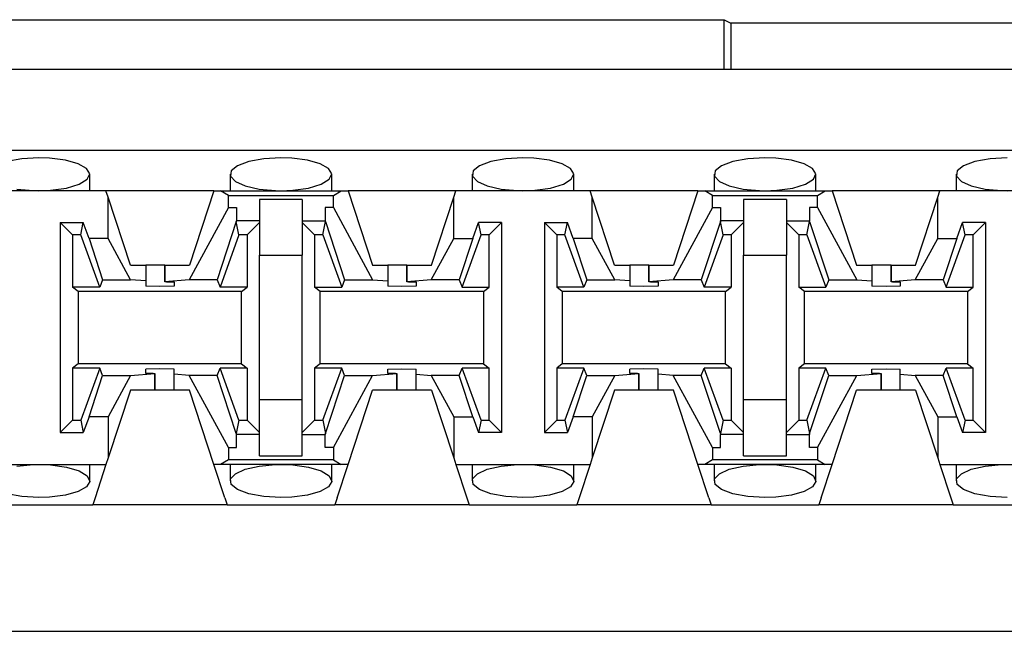
# Paper-space layout 'DRAWING1' of a CAD drawing. Extents: x 0 to 11, y 0 to 8.5.
# Drawn here: x 4 to 4.1, y 7.2 to 7.2 of the extents above; entities that cross this region are included whole.
import ezdxf

# ---------------------------------------------------------------- set-up
doc = ezdxf.new("R2010")
doc.units = 0
doc.header["$MEASUREMENT"] = 0
doc.layers.add('1', color=7, linetype='Continuous')

psp = doc.layouts.new('DRAWING1')

# ---------------------------------------------------------------- linework, layer by layer
at = {"layer": '1', "color": 4, "linetype": 'Continuous'}
for p, q in [((3.937811, 7.249305), (4.066643, 7.249305)), ((4.066643, 7.249305), (4.067559, 7.248847)), ((4.066643, 7.242649), (4.066643, 7.249305)), ((4.184145, 7.248847), (4.067559, 7.248847)), ((4.067559, 7.248847), (4.067559, 7.242649))]:
    psp.add_line(p, q, dxfattribs=at)
at = {"layer": '1', "color": 6, "linetype": 'Continuous'}
for p, q in [((4.695949, 7.242649), (3.061255, 7.242649)), ((4.695949, 7.231899), (3.061255, 7.231899)), ((3.973087, 7.230789), (3.971076, 7.230422)), ((3.975352, 7.230915), (3.973087, 7.230789)), ((3.976784, 7.230865), (3.975352, 7.230915)), ((3.978889, 7.230592), (3.976784, 7.230865)), ((3.980584, 7.230114), (3.978889, 7.230592)), ((3.9817, 7.229485), (3.980584, 7.230114)), ((4.003326, 7.230422), (4.001814, 7.229859)), ((4.005336, 7.230789), (4.003326, 7.230422)), ((4.007602, 7.230915), (4.005336, 7.230789)), ((4.009034, 7.230865), (4.007602, 7.230915)), ((4.011139, 7.230592), (4.009034, 7.230865)), ((4.012834, 7.230114), (4.011139, 7.230592)), ((4.01395, 7.229485), (4.012834, 7.230114)), ((4.035576, 7.230422), (4.034064, 7.229859)), ((4.037587, 7.230789), (4.035576, 7.230422)), ((4.039852, 7.230915), (4.037587, 7.230789)), ((4.041284, 7.230865), (4.039852, 7.230915)), ((4.043389, 7.230592), (4.041284, 7.230865)), ((4.045084, 7.230114), (4.043389, 7.230592)), ((4.0462, 7.229485), (4.045084, 7.230114)), ((4.067826, 7.230422), (4.066314, 7.229859)), ((4.069837, 7.230789), (4.067826, 7.230422)), ((4.072102, 7.230915), (4.069837, 7.230789)), ((4.073534, 7.230865), (4.072102, 7.230915)), ((4.075639, 7.230592), (4.073534, 7.230865)), ((4.077334, 7.230114), (4.075639, 7.230592)), ((4.07845, 7.229485), (4.077334, 7.230114)), ((4.100076, 7.230422), (4.098564, 7.229859)), ((4.102087, 7.230789), (4.100076, 7.230422)), ((4.104352, 7.230915), (4.102087, 7.230789)), ((3.982123, 7.22877), (3.9817, 7.229485)), ((4.000975, 7.229172), (4.000884, 7.228441)), ((4.001814, 7.229859), (4.000975, 7.229172)), ((4.014373, 7.22877), (4.01395, 7.229485)), ((4.033225, 7.229172), (4.033134, 7.228441)), ((4.034064, 7.229859), (4.033225, 7.229172)), ((4.046623, 7.22877), (4.0462, 7.229485)), ((4.065475, 7.229172), (4.065384, 7.228441)), ((4.066314, 7.229859), (4.065475, 7.229172)), ((4.078873, 7.22877), (4.07845, 7.229485)), ((4.097725, 7.229172), (4.097634, 7.228441)), ((4.098564, 7.229859), (4.097725, 7.229172)), ((3.980735, 7.227387), (3.981796, 7.228044)), ((3.981796, 7.228044), (3.982123, 7.22877)), ((3.982125, 7.226524), (3.982125, 7.22872)), ((4.000829, 7.228719), (4.000829, 7.226524)), ((4.000884, 7.228441), (4.001532, 7.227746)), ((4.001532, 7.227746), (4.002842, 7.227158)), ((4.012985, 7.227387), (4.014046, 7.228044)), ((4.014046, 7.228044), (4.014373, 7.22877)), ((4.014374, 7.226524), (4.014374, 7.22872)), ((4.03308, 7.228719), (4.03308, 7.226524)), ((4.033134, 7.228441), (4.033782, 7.227746)), ((4.033782, 7.227746), (4.035092, 7.227158)), ((4.045235, 7.227387), (4.046296, 7.228044)), ((4.046296, 7.228044), (4.046623, 7.22877)), ((4.046625, 7.226524), (4.046625, 7.22872)), ((4.06533, 7.228719), (4.06533, 7.226524)), ((4.065384, 7.228441), (4.066031, 7.227746)), ((4.066031, 7.227746), (4.067342, 7.227158)), ((4.077485, 7.227387), (4.078546, 7.228044)), ((4.078546, 7.228044), (4.078873, 7.22877)), ((4.078875, 7.226524), (4.078875, 7.22872)), ((4.097579, 7.228719), (4.097579, 7.226524)), ((4.097634, 7.228441), (4.098281, 7.227746)), ((4.098281, 7.227746), (4.099593, 7.227158)), ((3.984294, 7.226524), (3.96641, 7.226524)), ((3.972436, 7.226738), (3.974626, 7.226537)), ((3.974626, 7.226537), (3.975352, 7.226524)), ((3.975352, 7.226524), (3.97692, 7.226583)), ((3.97692, 7.226583), (3.979043, 7.226879)), ((3.979043, 7.226879), (3.980735, 7.227387)), ((3.99866, 7.226524), (3.984294, 7.226524)), ((3.984579, 7.225657), (3.984294, 7.226524)), ((3.99866, 7.226524), (3.995401, 7.216602)), ((3.99866, 7.226524), (3.99957, 7.226524)), ((3.99957, 7.226524), (4.015634, 7.226524)), ((4.000618, 7.225896), (3.99957, 7.226524)), ((4.002842, 7.227158), (4.004686, 7.226738)), ((4.004686, 7.226738), (4.006876, 7.226537)), ((4.006876, 7.226537), (4.007602, 7.226524)), ((4.007602, 7.226524), (4.00917, 7.226583)), ((4.00917, 7.226583), (4.011293, 7.226879)), ((4.011293, 7.226879), (4.012985, 7.227387)), ((4.014586, 7.225896), (4.015634, 7.226524)), ((4.015634, 7.226524), (4.016544, 7.226524)), ((4.03091, 7.226524), (4.016544, 7.226524)), ((4.016544, 7.226524), (4.019803, 7.216602)), ((4.030625, 7.225657), (4.03091, 7.226524)), ((4.048794, 7.226524), (4.03091, 7.226524)), ((4.035092, 7.227158), (4.036936, 7.226738)), ((4.036936, 7.226738), (4.039126, 7.226537)), ((4.039126, 7.226537), (4.039852, 7.226524)), ((4.039852, 7.226524), (4.04142, 7.226583)), ((4.04142, 7.226583), (4.043543, 7.226879)), ((4.043543, 7.226879), (4.045235, 7.227387)), ((4.06316, 7.226524), (4.048794, 7.226524)), ((4.049078, 7.225657), (4.048794, 7.226524)), ((4.06316, 7.226524), (4.059901, 7.216602)), ((4.06316, 7.226524), (4.06407, 7.226524)), ((4.06407, 7.226524), (4.080134, 7.226524)), ((4.065118, 7.225896), (4.06407, 7.226524)), ((4.067342, 7.227158), (4.069186, 7.226738)), ((4.069186, 7.226738), (4.071376, 7.226537)), ((4.071376, 7.226537), (4.072102, 7.226524)), ((4.072102, 7.226524), (4.07367, 7.226583)), ((4.07367, 7.226583), (4.075793, 7.226879)), ((4.075793, 7.226879), (4.077485, 7.227387)), ((4.079086, 7.225896), (4.080134, 7.226524)), ((4.080134, 7.226524), (4.081044, 7.226524)), ((4.09541, 7.226524), (4.081044, 7.226524)), ((4.081044, 7.226524), (4.084303, 7.216602)), ((4.095125, 7.225657), (4.09541, 7.226524)), ((4.113294, 7.226524), (4.09541, 7.226524)), ((4.099593, 7.227158), (4.101436, 7.226738)), ((4.101436, 7.226738), (4.103626, 7.226537)), ((4.103626, 7.226537), (4.104352, 7.226524)), ((3.987553, 7.216602), (3.984579, 7.225657)), ((3.984579, 7.220163), (3.984579, 7.225657)), ((4.000618, 7.224275), (4.000618, 7.225896)), ((4.000618, 7.225896), (4.014586, 7.225896)), ((4.010451, 7.225359), (4.004753, 7.225359)), ((4.004753, 7.225359), (4.004753, 7.222213)), ((4.010451, 7.225359), (4.010451, 7.222213)), ((4.014586, 7.224275), (4.014586, 7.225896)), ((4.027651, 7.216602), (4.030625, 7.225657)), ((4.030625, 7.220163), (4.030625, 7.225657)), ((4.052053, 7.216602), (4.049078, 7.225657)), ((4.049078, 7.220163), (4.049078, 7.225657)), ((4.065118, 7.224275), (4.065118, 7.225896)), ((4.065118, 7.225896), (4.079086, 7.225896)), ((4.074951, 7.225359), (4.069253, 7.225359)), ((4.069253, 7.225359), (4.069253, 7.222213)), ((4.074951, 7.225359), (4.074951, 7.222213)), ((4.079086, 7.224275), (4.079086, 7.225896)), ((4.092151, 7.216602), (4.095125, 7.225657)), ((4.095125, 7.220163), (4.095125, 7.225657)), ((4.000618, 7.224275), (3.995378, 7.214667)), ((4.000618, 7.224275), (4.001689, 7.224275)), ((4.001689, 7.224275), (4.001689, 7.222514)), ((4.013515, 7.224275), (4.013515, 7.222514)), ((4.014586, 7.224275), (4.013515, 7.224275)), ((4.014586, 7.224275), (4.019825, 7.214667)), ((4.065118, 7.224275), (4.059878, 7.214667)), ((4.065118, 7.224275), (4.066189, 7.224275)), ((4.066189, 7.224275), (4.066189, 7.222514)), ((4.078014, 7.224275), (4.078014, 7.222514)), ((4.079086, 7.224275), (4.078014, 7.224275)), ((4.079086, 7.224275), (4.084325, 7.214667)), ((3.978201, 7.222273), (3.978201, 7.1943)), ((3.978201, 7.222273), (3.981274, 7.222273)), ((3.979847, 7.220627), (3.978201, 7.222273)), ((3.980939, 7.220627), (3.981274, 7.222273)), ((3.982037, 7.220163), (3.981274, 7.222273)), ((4.001654, 7.222404), (3.999112, 7.214667)), ((4.001654, 7.222404), (4.001689, 7.222514)), ((4.002015, 7.220627), (4.001654, 7.222404)), ((4.004753, 7.222514), (4.001689, 7.222514)), ((4.004753, 7.222273), (4.003107, 7.220627)), ((4.010451, 7.222514), (4.013515, 7.222514)), ((4.010451, 7.222273), (4.012097, 7.220627)), ((4.013189, 7.220627), (4.01355, 7.222404)), ((4.01355, 7.222404), (4.013515, 7.222514)), ((4.01355, 7.222404), (4.016092, 7.214667)), ((4.033167, 7.220163), (4.03393, 7.222273)), ((4.037003, 7.222273), (4.03393, 7.222273)), ((4.034265, 7.220627), (4.03393, 7.222273)), ((4.037003, 7.222273), (4.035357, 7.220627)), ((4.037003, 7.222273), (4.037003, 7.1943)), ((4.042701, 7.222273), (4.042701, 7.1943)), ((4.042701, 7.222273), (4.045774, 7.222273)), ((4.044347, 7.220627), (4.042701, 7.222273)), ((4.045439, 7.220627), (4.045774, 7.222273)), ((4.046537, 7.220163), (4.045774, 7.222273)), ((4.066154, 7.222404), (4.063612, 7.214667)), ((4.066154, 7.222404), (4.066189, 7.222514)), ((4.066514, 7.220627), (4.066154, 7.222404)), ((4.069253, 7.222514), (4.066189, 7.222514)), ((4.069253, 7.222273), (4.067607, 7.220627)), ((4.074951, 7.222514), (4.078014, 7.222514)), ((4.074951, 7.222273), (4.076597, 7.220627)), ((4.077689, 7.220627), (4.078051, 7.222404)), ((4.078051, 7.222404), (4.078014, 7.222514)), ((4.078051, 7.222404), (4.080592, 7.214667)), ((4.097667, 7.220163), (4.09843, 7.222273)), ((4.101503, 7.222273), (4.09843, 7.222273)), ((4.098764, 7.220627), (4.09843, 7.222273)), ((4.101503, 7.222273), (4.099857, 7.220627)), ((4.101503, 7.222273), (4.101503, 7.1943)), ((4.004753, 7.222213), (4.004753, 7.217924)), ((4.010451, 7.222213), (4.010451, 7.217924)), ((4.069253, 7.222213), (4.069253, 7.217924)), ((4.074951, 7.222213), (4.074951, 7.217924)), ((3.980939, 7.220627), (3.979847, 7.220627)), ((3.979847, 7.220627), (3.979847, 7.213674)), ((3.983454, 7.213674), (3.980939, 7.220627)), ((3.984579, 7.220163), (3.982037, 7.220163)), ((3.982037, 7.220163), (3.983842, 7.214667)), ((3.987576, 7.214667), (3.984579, 7.220163)), ((4.002015, 7.220627), (3.9995, 7.213674)), ((4.003107, 7.220627), (4.002015, 7.220627)), ((4.003107, 7.220627), (4.003107, 7.213674)), ((4.013189, 7.220627), (4.012097, 7.220627)), ((4.012097, 7.220627), (4.012097, 7.213674)), ((4.013189, 7.220627), (4.015704, 7.213674)), ((4.027628, 7.214667), (4.030625, 7.220163)), ((4.030625, 7.220163), (4.033167, 7.220163)), ((4.033167, 7.220163), (4.031362, 7.214667)), ((4.03175, 7.213674), (4.034265, 7.220627)), ((4.035357, 7.220627), (4.034265, 7.220627)), ((4.035357, 7.213674), (4.035357, 7.220627)), ((4.045439, 7.220627), (4.044347, 7.220627)), ((4.044347, 7.220627), (4.044347, 7.213674)), ((4.047954, 7.213674), (4.045439, 7.220627)), ((4.049078, 7.220163), (4.046537, 7.220163)), ((4.046537, 7.220163), (4.048342, 7.214667)), ((4.052075, 7.214667), (4.049078, 7.220163)), ((4.066514, 7.220627), (4.064, 7.213674)), ((4.067607, 7.220627), (4.066514, 7.220627)), ((4.067607, 7.220627), (4.067607, 7.213674)), ((4.077689, 7.220627), (4.076597, 7.220627)), ((4.076597, 7.220627), (4.076597, 7.213674)), ((4.077689, 7.220627), (4.080204, 7.213674)), ((4.092128, 7.214667), (4.095125, 7.220163)), ((4.095125, 7.220163), (4.097667, 7.220163)), ((4.097667, 7.220163), (4.095861, 7.214667)), ((4.096251, 7.213674), (4.098764, 7.220627)), ((4.099857, 7.220627), (4.098764, 7.220627)), ((4.099857, 7.213674), (4.099857, 7.220627)), ((4.004753, 7.217924), (4.010451, 7.217924)), ((4.004753, 7.198649), (4.004753, 7.217924)), ((4.010451, 7.198649), (4.010451, 7.217924)), ((4.069253, 7.217924), (4.074951, 7.217924)), ((4.069253, 7.198649), (4.069253, 7.217924)), ((4.074951, 7.198649), (4.074951, 7.217924)), ((3.987553, 7.216602), (3.989596, 7.216602)), ((3.990407, 7.216602), (3.989596, 7.216602)), ((3.989596, 7.216602), (3.989596, 7.214504)), ((3.992141, 7.216602), (3.990407, 7.216602)), ((3.992141, 7.216602), (3.992141, 7.214406)), ((3.992141, 7.216602), (3.992142, 7.216602)), ((3.992142, 7.216602), (3.995401, 7.216602)), ((3.992142, 7.214406), (3.992142, 7.216602)), ((4.019803, 7.216602), (4.021846, 7.216602)), ((4.022657, 7.216602), (4.021846, 7.216602)), ((4.021846, 7.216602), (4.021846, 7.214504)), ((4.024391, 7.216602), (4.022657, 7.216602)), ((4.024392, 7.216602), (4.024392, 7.214406)), ((4.024392, 7.216602), (4.027651, 7.216602)), ((4.024392, 7.214406), (4.024392, 7.216602)), ((4.052053, 7.216602), (4.054096, 7.216602)), ((4.054907, 7.216602), (4.054096, 7.216602)), ((4.054096, 7.216602), (4.054096, 7.214504)), ((4.056642, 7.216602), (4.054907, 7.216602)), ((4.056642, 7.216602), (4.056642, 7.214406)), ((4.056642, 7.216602), (4.059901, 7.216602)), ((4.056642, 7.214406), (4.056642, 7.216602)), ((4.084303, 7.216602), (4.086346, 7.216602)), ((4.087157, 7.216602), (4.086346, 7.216602)), ((4.086346, 7.216602), (4.086346, 7.214504)), ((4.088892, 7.216602), (4.087157, 7.216602)), ((4.088892, 7.216602), (4.088892, 7.214406)), ((4.088892, 7.216602), (4.088892, 7.216602)), ((4.088892, 7.216602), (4.092151, 7.216602)), ((4.088892, 7.214406), (4.088892, 7.216602)), ((3.983842, 7.214667), (3.983454, 7.213674)), ((3.983842, 7.214667), (3.987576, 7.214667)), ((3.989596, 7.214504), (3.987576, 7.214667)), ((3.989596, 7.214504), (3.989596, 7.213806)), ((3.995378, 7.214667), (3.992142, 7.214406)), ((3.992357, 7.2144), (3.992142, 7.214406)), ((3.992357, 7.2144), (3.993358, 7.2144)), ((3.993358, 7.2144), (3.993358, 7.213806)), ((3.999112, 7.214667), (3.995378, 7.214667)), ((3.999112, 7.214667), (3.9995, 7.213674)), ((4.016092, 7.214667), (4.015704, 7.213674)), ((4.016092, 7.214667), (4.019825, 7.214667)), ((4.019825, 7.214667), (4.021846, 7.214504)), ((4.021846, 7.214504), (4.021846, 7.213806)), ((4.027628, 7.214667), (4.024392, 7.214406)), ((4.024606, 7.2144), (4.024392, 7.214406)), ((4.024606, 7.2144), (4.025608, 7.2144)), ((4.025608, 7.2144), (4.025608, 7.213806)), ((4.031362, 7.214667), (4.027628, 7.214667)), ((4.031362, 7.214667), (4.03175, 7.213674)), ((4.048342, 7.214667), (4.047954, 7.213674)), ((4.048342, 7.214667), (4.052075, 7.214667)), ((4.054096, 7.214504), (4.052075, 7.214667)), ((4.054096, 7.214504), (4.054096, 7.213806)), ((4.059878, 7.214667), (4.056642, 7.214406)), ((4.056857, 7.2144), (4.056642, 7.214406)), ((4.056857, 7.2144), (4.057858, 7.2144)), ((4.057858, 7.2144), (4.057858, 7.213806)), ((4.063612, 7.214667), (4.059878, 7.214667)), ((4.063612, 7.214667), (4.064, 7.213674)), ((4.080592, 7.214667), (4.080204, 7.213674)), ((4.080592, 7.214667), (4.084325, 7.214667)), ((4.084325, 7.214667), (4.086346, 7.214504)), ((4.086346, 7.214504), (4.086346, 7.213806)), ((4.092128, 7.214667), (4.088892, 7.214406)), ((4.089107, 7.2144), (4.088892, 7.214406)), ((4.089107, 7.2144), (4.090108, 7.2144)), ((4.090108, 7.2144), (4.090108, 7.213806)), ((4.095861, 7.214667), (4.092128, 7.214667)), ((4.095861, 7.214667), (4.096251, 7.213674)), ((3.983454, 7.213674), (3.979847, 7.213674)), ((3.980598, 7.213111), (3.979847, 7.213674)), ((4.002356, 7.213111), (3.980598, 7.213111)), ((3.980598, 7.213111), (3.980598, 7.203462)), ((3.991477, 7.213757), (3.989596, 7.213806)), ((3.993358, 7.213806), (3.991477, 7.213757)), ((4.003107, 7.213674), (3.9995, 7.213674)), ((4.002356, 7.213111), (4.003107, 7.213674)), ((4.002356, 7.203462), (4.002356, 7.213111)), ((4.012097, 7.213674), (4.015704, 7.213674)), ((4.012847, 7.213111), (4.012097, 7.213674)), ((4.034606, 7.213111), (4.012847, 7.213111)), ((4.012847, 7.203462), (4.012847, 7.213111)), ((4.023727, 7.213757), (4.021846, 7.213806)), ((4.025608, 7.213806), (4.023727, 7.213757)), ((4.03175, 7.213674), (4.035357, 7.213674)), ((4.034606, 7.213111), (4.035357, 7.213674)), ((4.034606, 7.213111), (4.034606, 7.203462)), ((4.047954, 7.213674), (4.044347, 7.213674)), ((4.045098, 7.213111), (4.044347, 7.213674)), ((4.066856, 7.213111), (4.045098, 7.213111)), ((4.045098, 7.213111), (4.045098, 7.203462)), ((4.055977, 7.213757), (4.054096, 7.213806)), ((4.057858, 7.213806), (4.055977, 7.213757)), ((4.067607, 7.213674), (4.064, 7.213674)), ((4.066856, 7.213111), (4.067607, 7.213674)), ((4.066856, 7.203462), (4.066856, 7.213111)), ((4.076597, 7.213674), (4.080204, 7.213674)), ((4.077348, 7.213111), (4.076597, 7.213674)), ((4.099106, 7.213111), (4.077348, 7.213111)), ((4.077348, 7.203462), (4.077348, 7.213111)), ((4.088227, 7.213757), (4.086346, 7.213806)), ((4.090108, 7.213806), (4.088227, 7.213757)), ((4.096251, 7.213674), (4.099857, 7.213674)), ((4.099106, 7.213111), (4.099857, 7.213674)), ((4.099106, 7.213111), (4.099106, 7.203462)), ((3.980598, 7.203462), (3.979847, 7.202899)), ((3.983454, 7.202899), (3.979847, 7.202899)), ((3.979847, 7.202899), (3.979847, 7.195946)), ((4.002356, 7.203462), (3.980598, 7.203462)), ((3.983454, 7.202899), (3.980939, 7.195946)), ((3.983842, 7.201906), (3.983454, 7.202899)), ((3.991477, 7.202816), (3.989596, 7.202767)), ((3.989596, 7.202173), (3.989596, 7.202767)), ((3.993358, 7.202767), (3.991477, 7.202816)), ((3.993358, 7.202069), (3.993358, 7.202767)), ((3.999112, 7.201906), (3.9995, 7.202899)), ((4.003107, 7.202899), (3.9995, 7.202899)), ((4.002015, 7.195946), (3.9995, 7.202899)), ((4.002356, 7.203462), (4.003107, 7.202899)), ((4.003107, 7.202899), (4.003107, 7.195946)), ((4.012847, 7.203462), (4.012097, 7.202899)), ((4.015704, 7.202899), (4.012097, 7.202899)), ((4.012097, 7.202899), (4.012097, 7.195946)), ((4.034606, 7.203462), (4.012847, 7.203462)), ((4.013189, 7.195946), (4.015704, 7.202899)), ((4.016092, 7.201906), (4.015704, 7.202899)), ((4.021846, 7.202767), (4.023727, 7.202816)), ((4.021846, 7.202173), (4.021846, 7.202767)), ((4.023727, 7.202816), (4.025608, 7.202767)), ((4.025608, 7.202069), (4.025608, 7.202767)), ((4.031362, 7.201906), (4.03175, 7.202899)), ((4.035357, 7.202899), (4.03175, 7.202899)), ((4.034265, 7.195946), (4.03175, 7.202899)), ((4.034606, 7.203462), (4.035357, 7.202899)), ((4.035357, 7.195946), (4.035357, 7.202899)), ((4.045098, 7.203462), (4.044347, 7.202899)), ((4.047954, 7.202899), (4.044347, 7.202899)), ((4.044347, 7.202899), (4.044347, 7.195946)), ((4.066856, 7.203462), (4.045098, 7.203462)), ((4.047954, 7.202899), (4.045439, 7.195946)), ((4.048342, 7.201906), (4.047954, 7.202899)), ((4.055977, 7.202816), (4.054096, 7.202767)), ((4.054096, 7.202173), (4.054096, 7.202767)), ((4.057858, 7.202767), (4.055977, 7.202816)), ((4.057858, 7.202069), (4.057858, 7.202767)), ((4.063612, 7.201906), (4.064, 7.202899)), ((4.067607, 7.202899), (4.064, 7.202899)), ((4.066514, 7.195946), (4.064, 7.202899)), ((4.066856, 7.203462), (4.067607, 7.202899)), ((4.067607, 7.202899), (4.067607, 7.195946)), ((4.077348, 7.203462), (4.076597, 7.202899)), ((4.080204, 7.202899), (4.076597, 7.202899)), ((4.076597, 7.202899), (4.076597, 7.195946)), ((4.099106, 7.203462), (4.077348, 7.203462)), ((4.077689, 7.195946), (4.080204, 7.202899)), ((4.080592, 7.201906), (4.080204, 7.202899)), ((4.086346, 7.202767), (4.088227, 7.202816)), ((4.086346, 7.202173), (4.086346, 7.202767)), ((4.088227, 7.202816), (4.090108, 7.202767)), ((4.090108, 7.202069), (4.090108, 7.202767)), ((4.095861, 7.201906), (4.096251, 7.202899)), ((4.099857, 7.202899), (4.096251, 7.202899)), ((4.098764, 7.195946), (4.096251, 7.202899)), ((4.099106, 7.203462), (4.099857, 7.202899)), ((4.099857, 7.195946), (4.099857, 7.202899)), ((3.982037, 7.19641), (3.983842, 7.201906)), ((3.983842, 7.201906), (3.987576, 7.201906)), ((3.987576, 7.201906), (3.984579, 7.19641)), ((3.987576, 7.201906), (3.990812, 7.202167)), ((3.990597, 7.202173), (3.989596, 7.202173)), ((3.990597, 7.202173), (3.990812, 7.202167)), ((3.990812, 7.202167), (3.990812, 7.199971)), ((3.990813, 7.199971), (3.990813, 7.202168)), ((3.995378, 7.201906), (3.993358, 7.202069)), ((3.993358, 7.199971), (3.993358, 7.202069)), ((3.999112, 7.201906), (3.995378, 7.201906)), ((4.000618, 7.192298), (3.995378, 7.201906)), ((4.001654, 7.194169), (3.999112, 7.201906)), ((4.01355, 7.194169), (4.016092, 7.201906)), ((4.014586, 7.192298), (4.019825, 7.201906)), ((4.016092, 7.201906), (4.019825, 7.201906)), ((4.019825, 7.201906), (4.023062, 7.202167)), ((4.022848, 7.202173), (4.021846, 7.202173)), ((4.022848, 7.202173), (4.023062, 7.202167)), ((4.023062, 7.199971), (4.023062, 7.202168)), ((4.023062, 7.202167), (4.023062, 7.199971)), ((4.025608, 7.202069), (4.027628, 7.201906)), ((4.025608, 7.199971), (4.025608, 7.202069)), ((4.031362, 7.201906), (4.027628, 7.201906)), ((4.027628, 7.201906), (4.030625, 7.19641)), ((4.033167, 7.19641), (4.031362, 7.201906)), ((4.046537, 7.19641), (4.048342, 7.201906)), ((4.048342, 7.201906), (4.052075, 7.201906)), ((4.052075, 7.201906), (4.049078, 7.19641)), ((4.052075, 7.201906), (4.055312, 7.202167)), ((4.055098, 7.202173), (4.054096, 7.202173)), ((4.055098, 7.202173), (4.055312, 7.202167)), ((4.055312, 7.202167), (4.055312, 7.199971)), ((4.055313, 7.199971), (4.055313, 7.202168)), ((4.059878, 7.201906), (4.057858, 7.202069)), ((4.057858, 7.199971), (4.057858, 7.202069)), ((4.063612, 7.201906), (4.059878, 7.201906)), ((4.065118, 7.192298), (4.059878, 7.201906)), ((4.066154, 7.194169), (4.063612, 7.201906)), ((4.078051, 7.194169), (4.080592, 7.201906)), ((4.079086, 7.192298), (4.084325, 7.201906)), ((4.080592, 7.201906), (4.084325, 7.201906)), ((4.084325, 7.201906), (4.087562, 7.202167)), ((4.087348, 7.202173), (4.086346, 7.202173)), ((4.087348, 7.202173), (4.087562, 7.202167)), ((4.087562, 7.202167), (4.087562, 7.199971)), ((4.087563, 7.199971), (4.087563, 7.202168)), ((4.090108, 7.202069), (4.092128, 7.201906)), ((4.090108, 7.199971), (4.090108, 7.202069)), ((4.095861, 7.201906), (4.092128, 7.201906)), ((4.092128, 7.201906), (4.095125, 7.19641)), ((4.097667, 7.19641), (4.095861, 7.201906)), ((3.987553, 7.199971), (3.984579, 7.190917)), ((3.990812, 7.199971), (3.987553, 7.199971)), ((3.990813, 7.199971), (3.990812, 7.199971)), ((3.990812, 7.199971), (3.990812, 7.199971)), ((3.992547, 7.199971), (3.990813, 7.199971)), ((3.993358, 7.199971), (3.992547, 7.199971)), ((3.995401, 7.199971), (3.993358, 7.199971)), ((3.99866, 7.190049), (3.995401, 7.199971)), ((4.016544, 7.190049), (4.019803, 7.199971)), ((4.023062, 7.199971), (4.019803, 7.199971)), ((4.024797, 7.199971), (4.023063, 7.199971)), ((4.025608, 7.199971), (4.024797, 7.199971)), ((4.027651, 7.199971), (4.025608, 7.199971)), ((4.027651, 7.199971), (4.030625, 7.190917)), ((4.052053, 7.199971), (4.049078, 7.190917)), ((4.055312, 7.199971), (4.052053, 7.199971)), ((4.055313, 7.199971), (4.055312, 7.199971)), ((4.057047, 7.199971), (4.055313, 7.199971)), ((4.057858, 7.199971), (4.057047, 7.199971)), ((4.059901, 7.199971), (4.057858, 7.199971)), ((4.06316, 7.190049), (4.059901, 7.199971)), ((4.081044, 7.190049), (4.084303, 7.199971)), ((4.087562, 7.199971), (4.084303, 7.199971)), ((4.087563, 7.199971), (4.087562, 7.199971)), ((4.089297, 7.199971), (4.087563, 7.199971)), ((4.090108, 7.199971), (4.089297, 7.199971)), ((4.092151, 7.199971), (4.090108, 7.199971)), ((4.092151, 7.199971), (4.095125, 7.190917)), ((4.004753, 7.19436), (4.004753, 7.198649)), ((4.010451, 7.198649), (4.004753, 7.198649)), ((4.010451, 7.19436), (4.010451, 7.198649)), ((4.069253, 7.19436), (4.069253, 7.198649)), ((4.074951, 7.198649), (4.069253, 7.198649)), ((4.074951, 7.19436), (4.074951, 7.198649)), ((3.982037, 7.19641), (3.981274, 7.1943)), ((3.984579, 7.19641), (3.982037, 7.19641)), ((3.984579, 7.19641), (3.984579, 7.190917)), ((4.030625, 7.19641), (4.033167, 7.19641)), ((4.030625, 7.19641), (4.030625, 7.190917)), ((4.033167, 7.19641), (4.03393, 7.1943)), ((4.046537, 7.19641), (4.045774, 7.1943)), ((4.049078, 7.19641), (4.046537, 7.19641)), ((4.049078, 7.19641), (4.049078, 7.190917)), ((4.095125, 7.19641), (4.097667, 7.19641)), ((4.095125, 7.19641), (4.095125, 7.190917)), ((4.097667, 7.19641), (4.09843, 7.1943)), ((3.979847, 7.195946), (3.978201, 7.1943)), ((3.979847, 7.195946), (3.980939, 7.195946)), ((3.980939, 7.195946), (3.981274, 7.1943)), ((4.002015, 7.195946), (4.001654, 7.194169)), ((4.002015, 7.195946), (4.003107, 7.195946)), ((4.004753, 7.1943), (4.003107, 7.195946)), ((4.010451, 7.1943), (4.012097, 7.195946)), ((4.012097, 7.195946), (4.013189, 7.195946)), ((4.013189, 7.195946), (4.01355, 7.194169)), ((4.034265, 7.195946), (4.03393, 7.1943)), ((4.034265, 7.195946), (4.035357, 7.195946)), ((4.035357, 7.195946), (4.037003, 7.1943)), ((4.044347, 7.195946), (4.042701, 7.1943)), ((4.044347, 7.195946), (4.045439, 7.195946)), ((4.045439, 7.195946), (4.045774, 7.1943)), ((4.066514, 7.195946), (4.066154, 7.194169)), ((4.066514, 7.195946), (4.067607, 7.195946)), ((4.069253, 7.1943), (4.067607, 7.195946)), ((4.074951, 7.1943), (4.076597, 7.195946)), ((4.076597, 7.195946), (4.077689, 7.195946)), ((4.077689, 7.195946), (4.078051, 7.194169)), ((4.098764, 7.195946), (4.09843, 7.1943)), ((4.098764, 7.195946), (4.099857, 7.195946)), ((4.099857, 7.195946), (4.101503, 7.1943)), ((3.978201, 7.1943), (3.981274, 7.1943)), ((4.001654, 7.194169), (4.001689, 7.194059)), ((4.001689, 7.192298), (4.001689, 7.194059)), ((4.004753, 7.194059), (4.001689, 7.194059)), ((4.004753, 7.191214), (4.004753, 7.19436)), ((4.010451, 7.191214), (4.010451, 7.19436)), ((4.010451, 7.194059), (4.013515, 7.194059)), ((4.01355, 7.194169), (4.013515, 7.194059)), ((4.013515, 7.192298), (4.013515, 7.194059)), ((4.037003, 7.1943), (4.03393, 7.1943)), ((4.042701, 7.1943), (4.045774, 7.1943)), ((4.066154, 7.194169), (4.066189, 7.194059)), ((4.066189, 7.192298), (4.066189, 7.194059)), ((4.069253, 7.194059), (4.066189, 7.194059)), ((4.069253, 7.191214), (4.069253, 7.19436)), ((4.074951, 7.191214), (4.074951, 7.19436)), ((4.074951, 7.194059), (4.078014, 7.194059)), ((4.078051, 7.194169), (4.078014, 7.194059)), ((4.078014, 7.192298), (4.078014, 7.194059)), ((4.101503, 7.1943), (4.09843, 7.1943)), ((4.000618, 7.192298), (4.001689, 7.192298)), ((4.000618, 7.192298), (4.000618, 7.190677)), ((4.014586, 7.192298), (4.013515, 7.192298)), ((4.014586, 7.192298), (4.014586, 7.190677)), ((4.065118, 7.192298), (4.066189, 7.192298)), ((4.065118, 7.192298), (4.065118, 7.190677)), ((4.079086, 7.192298), (4.078014, 7.192298)), ((4.079086, 7.192298), (4.079086, 7.190677)), ((3.984579, 7.190917), (3.984294, 7.190049)), ((4.004753, 7.191214), (4.010451, 7.191214)), ((4.030625, 7.190917), (4.03091, 7.190049)), ((4.049078, 7.190917), (4.048794, 7.190049)), ((4.069253, 7.191214), (4.074951, 7.191214)), ((4.095125, 7.190917), (4.09541, 7.190049)), ((3.96641, 7.190049), (3.984294, 7.190049)), ((3.972436, 7.189835), (3.974626, 7.190036)), ((3.974626, 7.190036), (3.975352, 7.190049)), ((3.975352, 7.190049), (3.97692, 7.18999)), ((3.97692, 7.18999), (3.979043, 7.189694)), ((3.979043, 7.189694), (3.980735, 7.189186)), ((3.982125, 7.187853), (3.982125, 7.190049)), ((3.984294, 7.190049), (3.982835, 7.185607)), ((4.000119, 7.185607), (3.99866, 7.190049)), ((3.99957, 7.190049), (3.99866, 7.190049)), ((4.000618, 7.190677), (3.99957, 7.190049)), ((4.015634, 7.190049), (3.99957, 7.190049)), ((4.014586, 7.190677), (4.000618, 7.190677)), ((4.000829, 7.190049), (4.000829, 7.187854)), ((4.002842, 7.189415), (4.004686, 7.189835)), ((4.004686, 7.189835), (4.006876, 7.190036)), ((4.006876, 7.190036), (4.007602, 7.190049)), ((4.007602, 7.190049), (4.00917, 7.18999)), ((4.00917, 7.18999), (4.011293, 7.189694)), ((4.011293, 7.189694), (4.012985, 7.189186)), ((4.014374, 7.187853), (4.014374, 7.190049)), ((4.014586, 7.190677), (4.015634, 7.190049)), ((4.015085, 7.185607), (4.016544, 7.190049)), ((4.016544, 7.190049), (4.015634, 7.190049)), ((4.03091, 7.190049), (4.032369, 7.185607)), ((4.03091, 7.190049), (4.048794, 7.190049)), ((4.03308, 7.190049), (4.03308, 7.187854)), ((4.035092, 7.189415), (4.036936, 7.189835)), ((4.036936, 7.189835), (4.039126, 7.190036)), ((4.039126, 7.190036), (4.039852, 7.190049)), ((4.039852, 7.190049), (4.04142, 7.18999)), ((4.04142, 7.18999), (4.043543, 7.189694)), ((4.043543, 7.189694), (4.045235, 7.189186)), ((4.046625, 7.187853), (4.046625, 7.190049)), ((4.048794, 7.190049), (4.047335, 7.185607)), ((4.064619, 7.185607), (4.06316, 7.190049)), ((4.06407, 7.190049), (4.06316, 7.190049)), ((4.065118, 7.190677), (4.06407, 7.190049)), ((4.080134, 7.190049), (4.06407, 7.190049)), ((4.079086, 7.190677), (4.065118, 7.190677)), ((4.06533, 7.190049), (4.06533, 7.187854)), ((4.067342, 7.189415), (4.069186, 7.189835)), ((4.069186, 7.189835), (4.071376, 7.190036)), ((4.071376, 7.190036), (4.072102, 7.190049)), ((4.072102, 7.190049), (4.07367, 7.18999)), ((4.07367, 7.18999), (4.075793, 7.189694)), ((4.075793, 7.189694), (4.077485, 7.189186)), ((4.078875, 7.187853), (4.078875, 7.190049)), ((4.079086, 7.190677), (4.080134, 7.190049)), ((4.079585, 7.185607), (4.081044, 7.190049)), ((4.081044, 7.190049), (4.080134, 7.190049)), ((4.09541, 7.190049), (4.096869, 7.185607)), ((4.09541, 7.190049), (4.113294, 7.190049)), ((4.097579, 7.190049), (4.097579, 7.187854)), ((4.099593, 7.189415), (4.101436, 7.189835)), ((4.101436, 7.189835), (4.103626, 7.190036)), ((4.103626, 7.190036), (4.104352, 7.190049)), ((3.980735, 7.189186), (3.981796, 7.188529)), ((3.981796, 7.188529), (3.982123, 7.187803)), ((4.000884, 7.188132), (4.001532, 7.188827)), ((4.000975, 7.187401), (4.000884, 7.188132)), ((4.001532, 7.188827), (4.002842, 7.189415)), ((4.012985, 7.189186), (4.014046, 7.188529)), ((4.014046, 7.188529), (4.014373, 7.187803)), ((4.033134, 7.188132), (4.033782, 7.188827)), ((4.033225, 7.187401), (4.033134, 7.188132)), ((4.033782, 7.188827), (4.035092, 7.189415)), ((4.045235, 7.189186), (4.046296, 7.188529)), ((4.046296, 7.188529), (4.046623, 7.187803)), ((4.065384, 7.188132), (4.066031, 7.188827)), ((4.065475, 7.187401), (4.065384, 7.188132)), ((4.066031, 7.188827), (4.067342, 7.189415)), ((4.077485, 7.189186), (4.078546, 7.188529)), ((4.078546, 7.188529), (4.078873, 7.187803)), ((4.097634, 7.188132), (4.098281, 7.188827)), ((4.097725, 7.187401), (4.097634, 7.188132)), ((4.098281, 7.188827), (4.099593, 7.189415)), ((3.9817, 7.187088), (3.980584, 7.18646)), ((3.982123, 7.187803), (3.9817, 7.187088)), ((4.001814, 7.186714), (4.000975, 7.187401)), ((4.01395, 7.187088), (4.012834, 7.18646)), ((4.014373, 7.187803), (4.01395, 7.187088)), ((4.034064, 7.186714), (4.033225, 7.187401)), ((4.0462, 7.187088), (4.045084, 7.18646)), ((4.046623, 7.187803), (4.0462, 7.187088)), ((4.066314, 7.186714), (4.065475, 7.187401)), ((4.07845, 7.187088), (4.077334, 7.18646)), ((4.078873, 7.187803), (4.07845, 7.187088)), ((4.098564, 7.186714), (4.097725, 7.187401)), ((3.973087, 7.185784), (3.971076, 7.186151)), ((3.975352, 7.185658), (3.973087, 7.185784)), ((3.976784, 7.185708), (3.975352, 7.185658)), ((3.978889, 7.185981), (3.976784, 7.185708)), ((3.980584, 7.18646), (3.978889, 7.185981)), ((3.982835, 7.185607), (3.982528, 7.184674)), ((4.000119, 7.185607), (4.000426, 7.184674)), ((4.003326, 7.186151), (4.001814, 7.186714)), ((4.005336, 7.185784), (4.003326, 7.186151)), ((4.007602, 7.185658), (4.005336, 7.185784)), ((4.009034, 7.185708), (4.007602, 7.185658)), ((4.011139, 7.185981), (4.009034, 7.185708)), ((4.012834, 7.18646), (4.011139, 7.185981)), ((4.015085, 7.185607), (4.014778, 7.184674)), ((4.032369, 7.185607), (4.032676, 7.184674)), ((4.035576, 7.186151), (4.034064, 7.186714)), ((4.037587, 7.185784), (4.035576, 7.186151)), ((4.039852, 7.185658), (4.037587, 7.185784)), ((4.041284, 7.185708), (4.039852, 7.185658)), ((4.043389, 7.185981), (4.041284, 7.185708)), ((4.045084, 7.18646), (4.043389, 7.185981)), ((4.047335, 7.185607), (4.047028, 7.184674)), ((4.064619, 7.185607), (4.064926, 7.184674)), ((4.067826, 7.186151), (4.066314, 7.186714)), ((4.069837, 7.185784), (4.067826, 7.186151)), ((4.072102, 7.185658), (4.069837, 7.185784)), ((4.073534, 7.185708), (4.072102, 7.185658)), ((4.075639, 7.185981), (4.073534, 7.185708)), ((4.077334, 7.18646), (4.075639, 7.185981)), ((4.079585, 7.185607), (4.079278, 7.184674)), ((4.096869, 7.185607), (4.097176, 7.184674)), ((4.100076, 7.186151), (4.098564, 7.186714)), ((4.102087, 7.185784), (4.100076, 7.186151)), ((4.104352, 7.185658), (4.102087, 7.185784)), ((3.968176, 7.184674), (3.982528, 7.184674)), ((4.000426, 7.184674), (3.982528, 7.184674)), ((4.000426, 7.184674), (4.014778, 7.184674)), ((4.032676, 7.184674), (4.014778, 7.184674)), ((4.032676, 7.184674), (4.047028, 7.184674)), ((4.064926, 7.184674), (4.047028, 7.184674)), ((4.064926, 7.184674), (4.079278, 7.184674)), ((4.097176, 7.184674), (4.079278, 7.184674)), ((4.097176, 7.184674), (4.111528, 7.184674)), ((3.053271, 7.167829), (4.703933, 7.167829))]:
    psp.add_line(p, q, dxfattribs=at)

doc.saveas('drawing.dxf')
